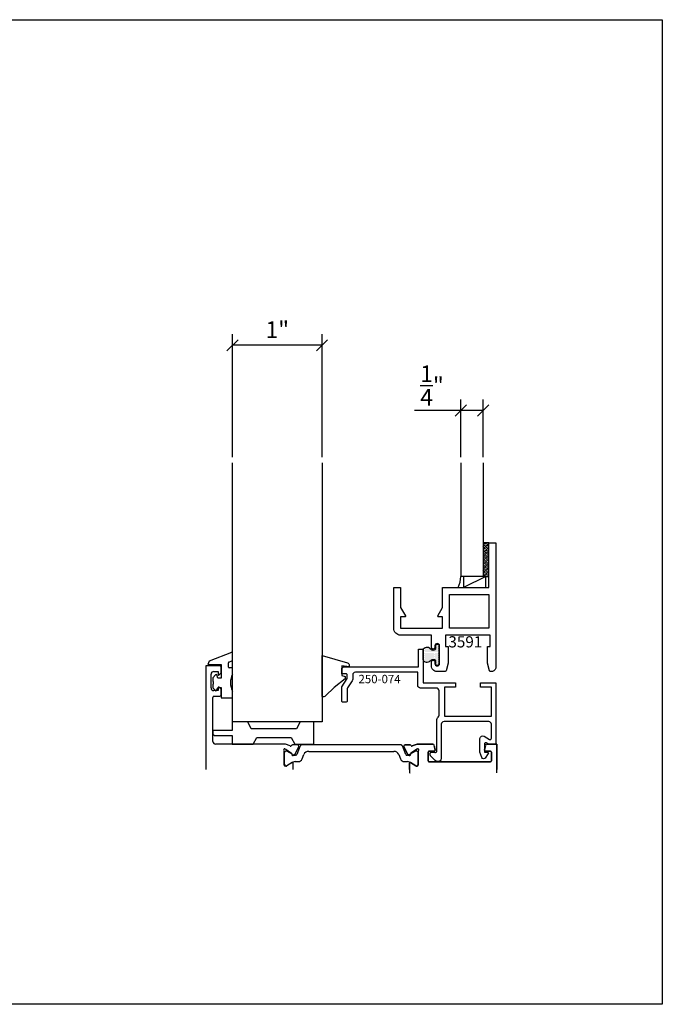
# Model space of a CAD drawing. Units: inches. Extents: x -0.3 to 16.7, y -0.8 to 10.2.
# Drawn here: x 9.6 to 16.7, y -0.8 to 10.2 of the extents above; entities that cross this region are included whole.
import ezdxf

# ---------------------------------------------------------------- set-up
doc = ezdxf.new("R2010")
doc.units = ezdxf.units.IN
doc.header["$MEASUREMENT"] = 0
for name, color, linetype in [('DIMENSION', 1, 'Continuous'), ('EXTRUSION', 4, 'Continuous'), ('EXTRUSIONS', 7, 'Continuous'), ('GLASS-GLAZING', 8, 'Continuous')]:
    doc.layers.add(name, color=color, linetype=linetype)
doc.styles.add('ROMANS', font='romans.shx', dxfattribs={"height": 0.1875})

# ---------------------------------------------------------------- blocks, each defined once
blk = doc.blocks.new('_OBLIQUE')
at = {"color": 0, "linetype": 'ByBlock'}
blk.add_line((-0.5, -0.5), (0.5, 0.5), dxfattribs=at)
blk = doc.blocks.new('*X2')
at = {"color": 0}
for p, q in [((5.387375, 7.29675), (5.387375, 7.29675)), ((5.387375, 7.27325), (5.387375, 7.27325)), ((5.39325, 7.285), (5.39325, 7.285)), ((5.39325, 7.2615), (5.39325, 7.2615)), ((5.399125, 7.29675), (5.399125, 7.29675)), ((5.399125, 7.27325), (5.399125, 7.27325)), ((5.405, 7.285), (5.405, 7.285)), ((5.405, 7.2615), (5.405, 7.2615)), ((5.410875, 7.29675), (5.410875, 7.29675)), ((5.410875, 7.27325), (5.410875, 7.27325)), ((5.41675, 7.285), (5.41675, 7.285)), ((5.41675, 7.2615), (5.41675, 7.2615)), ((5.499, 7.2615), (5.499, 7.2615)), ((5.51075, 7.2615), (5.51075, 7.2615)), ((5.5225, 7.2615), (5.5225, 7.2615)), ((5.53425, 7.2615), (5.53425, 7.2615)), ((5.387375, 7.24975), (5.387375, 7.24975)), ((5.387375, 7.22625), (5.387375, 7.22625)), ((5.387375, 7.20275), (5.387375, 7.20275)), ((5.387375, 7.17925), (5.387375, 7.17925)), ((5.387375, 7.15575), (5.387375, 7.15575)), ((5.39325, 7.238), (5.39325, 7.238)), ((5.39325, 7.2145), (5.39325, 7.2145)), ((5.39325, 7.191), (5.39325, 7.191)), ((5.39325, 7.1675), (5.39325, 7.1675)), ((5.399125, 7.24975), (5.399125, 7.24975)), ((5.399125, 7.22625), (5.399125, 7.22625)), ((5.399125, 7.20275), (5.399125, 7.20275)), ((5.399125, 7.17925), (5.399125, 7.17925)), ((5.399125, 7.15575), (5.399125, 7.15575)), ((5.405, 7.238), (5.405, 7.238)), ((5.405, 7.2145), (5.405, 7.2145)), ((5.405, 7.191), (5.405, 7.191)), ((5.405, 7.1675), (5.405, 7.1675)), ((5.410875, 7.24975), (5.410875, 7.24975)), ((5.410875, 7.22625), (5.410875, 7.22625)), ((5.410875, 7.20275), (5.410875, 7.20275)), ((5.410875, 7.17925), (5.410875, 7.17925)), ((5.410875, 7.15575), (5.410875, 7.15575)), ((5.41675, 7.238), (5.41675, 7.238)), ((5.41675, 7.2145), (5.41675, 7.2145)), ((5.41675, 7.191), (5.41675, 7.191)), ((5.41675, 7.1675), (5.41675, 7.1675)), ((5.422625, 7.24975), (5.422625, 7.24975)), ((5.422625, 7.22625), (5.422625, 7.22625)), ((5.422625, 7.20275), (5.422625, 7.20275)), ((5.422625, 7.17925), (5.422625, 7.17925)), ((5.422625, 7.15575), (5.422625, 7.15575)), ((5.4285, 7.238), (5.4285, 7.238)), ((5.4285, 7.2145), (5.4285, 7.2145)), ((5.4285, 7.191), (5.4285, 7.191)), ((5.4285, 7.1675), (5.4285, 7.1675)), ((5.434375, 7.22625), (5.434375, 7.22625)), ((5.434375, 7.20275), (5.434375, 7.20275)), ((5.434375, 7.17925), (5.434375, 7.17925)), ((5.434375, 7.15575), (5.434375, 7.15575)), ((5.44025, 7.238), (5.44025, 7.238)), ((5.44025, 7.2145), (5.44025, 7.2145)), ((5.44025, 7.191), (5.44025, 7.191)), ((5.44025, 7.1675), (5.44025, 7.1675)), ((5.446125, 7.22625), (5.446125, 7.22625)), ((5.446125, 7.20275), (5.446125, 7.20275)), ((5.446125, 7.17925), (5.446125, 7.17925)), ((5.446125, 7.15575), (5.446125, 7.15575)), ((5.452, 7.238), (5.452, 7.238)), ((5.452, 7.2145), (5.452, 7.2145)), ((5.452, 7.191), (5.452, 7.191)), ((5.452, 7.1675), (5.452, 7.1675)), ((5.457875, 7.22625), (5.457875, 7.22625)), ((5.457875, 7.20275), (5.457875, 7.20275)), ((5.457875, 7.17925), (5.457875, 7.17925)), ((5.457875, 7.15575), (5.457875, 7.15575)), ((5.46375, 7.238), (5.46375, 7.238)), ((5.46375, 7.2145), (5.46375, 7.2145)), ((5.46375, 7.191), (5.46375, 7.191)), ((5.46375, 7.1675), (5.46375, 7.1675)), ((5.469625, 7.22625), (5.469625, 7.22625)), ((5.469625, 7.20275), (5.469625, 7.20275)), ((5.469625, 7.17925), (5.469625, 7.17925)), ((5.469625, 7.15575), (5.469625, 7.15575)), ((5.4755, 7.238), (5.4755, 7.238)), ((5.4755, 7.2145), (5.4755, 7.2145)), ((5.4755, 7.191), (5.4755, 7.191)), ((5.4755, 7.1675), (5.4755, 7.1675)), ((5.481375, 7.24975), (5.481375, 7.24975)), ((5.481375, 7.22625), (5.481375, 7.22625)), ((5.481375, 7.20275), (5.481375, 7.20275)), ((5.481375, 7.17925), (5.481375, 7.17925)), ((5.481375, 7.15575), (5.481375, 7.15575)), ((5.48725, 7.238), (5.48725, 7.238)), ((5.48725, 7.2145), (5.48725, 7.2145)), ((5.48725, 7.191), (5.48725, 7.191)), ((5.48725, 7.1675), (5.48725, 7.1675)), ((5.493125, 7.24975), (5.493125, 7.24975)), ((5.493125, 7.22625), (5.493125, 7.22625)), ((5.493125, 7.20275), (5.493125, 7.20275)), ((5.493125, 7.17925), (5.493125, 7.17925)), ((5.493125, 7.15575), (5.493125, 7.15575)), ((5.499, 7.238), (5.499, 7.238)), ((5.499, 7.2145), (5.499, 7.2145)), ((5.499, 7.191), (5.499, 7.191)), ((5.499, 7.1675), (5.499, 7.1675)), ((5.504875, 7.24975), (5.504875, 7.24975)), ((5.504875, 7.22625), (5.504875, 7.22625)), ((5.504875, 7.20275), (5.504875, 7.20275)), ((5.504875, 7.17925), (5.504875, 7.17925)), ((5.504875, 7.15575), (5.504875, 7.15575)), ((5.51075, 7.238), (5.51075, 7.238)), ((5.51075, 7.2145), (5.51075, 7.2145)), ((5.51075, 7.191), (5.51075, 7.191)), ((5.51075, 7.1675), (5.51075, 7.1675)), ((5.516625, 7.24975), (5.516625, 7.24975)), ((5.516625, 7.22625), (5.516625, 7.22625)), ((5.516625, 7.20275), (5.516625, 7.20275)), ((5.516625, 7.17925), (5.516625, 7.17925)), ((5.516625, 7.15575), (5.516625, 7.15575)), ((5.5225, 7.238), (5.5225, 7.238)), ((5.5225, 7.2145), (5.5225, 7.2145)), ((5.5225, 7.191), (5.5225, 7.191)), ((5.5225, 7.1675), (5.5225, 7.1675)), ((5.528375, 7.24975), (5.528375, 7.24975)), ((5.528375, 7.22625), (5.528375, 7.22625)), ((5.528375, 7.20275), (5.528375, 7.20275)), ((5.528375, 7.17925), (5.528375, 7.17925)), ((5.528375, 7.15575), (5.528375, 7.15575)), ((5.53425, 7.238), (5.53425, 7.238)), ((5.53425, 7.2145), (5.53425, 7.2145)), ((5.53425, 7.191), (5.53425, 7.191)), ((5.53425, 7.1675), (5.53425, 7.1675)), ((5.540125, 7.24975), (5.540125, 7.24975)), ((5.540125, 7.22625), (5.540125, 7.22625)), ((5.540125, 7.20275), (5.540125, 7.20275)), ((5.540125, 7.17925), (5.540125, 7.17925)), ((5.540125, 7.15575), (5.540125, 7.15575)), ((5.546, 7.238), (5.546, 7.238)), ((5.546, 7.2145), (5.546, 7.2145)), ((5.546, 7.191), (5.546, 7.191)), ((5.546, 7.1675), (5.546, 7.1675)), ((5.551875, 7.24975), (5.551875, 7.24975)), ((5.551875, 7.22625), (5.551875, 7.22625)), ((5.551875, 7.20275), (5.551875, 7.20275)), ((5.551875, 7.17925), (5.551875, 7.17925)), ((5.551875, 7.15575), (5.551875, 7.15575)), ((5.55775, 7.238), (5.55775, 7.238)), ((5.55775, 7.2145), (5.55775, 7.2145)), ((5.55775, 7.191), (5.55775, 7.191)), ((5.55775, 7.1675), (5.55775, 7.1675)), ((5.387375, 7.13225), (5.387375, 7.13225)), ((5.387375, 7.10875), (5.387375, 7.10875)), ((5.387375, 7.08525), (5.387375, 7.08525)), ((5.39325, 7.144), (5.39325, 7.144)), ((5.39325, 7.1205), (5.39325, 7.1205)), ((5.39325, 7.097), (5.39325, 7.097)), ((5.39325, 7.0735), (5.39325, 7.0735)), ((5.399125, 7.13225), (5.399125, 7.13225)), ((5.399125, 7.10875), (5.399125, 7.10875)), ((5.399125, 7.08525), (5.399125, 7.08525)), ((5.405, 7.144), (5.405, 7.144)), ((5.405, 7.1205), (5.405, 7.1205)), ((5.405, 7.097), (5.405, 7.097)), ((5.405, 7.0735), (5.405, 7.0735)), ((5.410875, 7.13225), (5.410875, 7.13225)), ((5.410875, 7.10875), (5.410875, 7.10875)), ((5.410875, 7.08525), (5.410875, 7.08525)), ((5.41675, 7.144), (5.41675, 7.144)), ((5.41675, 7.1205), (5.41675, 7.1205)), ((5.41675, 7.097), (5.41675, 7.097)), ((5.422625, 7.13225), (5.422625, 7.13225)), ((5.4285, 7.144), (5.4285, 7.144)), ((5.44025, 7.144), (5.44025, 7.144)), ((5.452, 7.144), (5.452, 7.144)), ((5.46375, 7.144), (5.46375, 7.144)), ((5.469625, 7.13225), (5.469625, 7.13225)), ((5.4755, 7.144), (5.4755, 7.144)), ((5.481375, 7.13225), (5.481375, 7.13225)), ((5.48725, 7.144), (5.48725, 7.144)), ((5.48725, 7.1205), (5.48725, 7.1205)), ((5.493125, 7.13225), (5.493125, 7.13225)), ((5.499, 7.144), (5.499, 7.144)), ((5.499, 7.1205), (5.499, 7.1205)), ((5.504875, 7.13225), (5.504875, 7.13225)), ((5.504875, 7.10875), (5.504875, 7.10875)), ((5.51075, 7.144), (5.51075, 7.144)), ((5.51075, 7.1205), (5.51075, 7.1205)), ((5.516625, 7.13225), (5.516625, 7.13225)), ((5.516625, 7.10875), (5.516625, 7.10875)), ((5.5225, 7.144), (5.5225, 7.144)), ((5.5225, 7.1205), (5.5225, 7.1205)), ((5.528375, 7.13225), (5.528375, 7.13225)), ((5.528375, 7.10875), (5.528375, 7.10875)), ((5.53425, 7.144), (5.53425, 7.144)), ((5.53425, 7.1205), (5.53425, 7.1205)), ((5.540125, 7.13225), (5.540125, 7.13225)), ((5.546, 7.144), (5.546, 7.144)), ((5.546, 7.1205), (5.546, 7.1205)), ((5.551875, 7.13225), (5.551875, 7.13225)), ((5.55775, 7.144), (5.55775, 7.144))]:
    blk.add_line(p, q, dxfattribs=at)
blk = doc.blocks.new('marketingrect')
blk.add_lwpolyline([(-8.5, 0), (8.5, 0), (8.5, -11), (-8.5, -11)], close=True)

msp = doc.modelspace()

# ---------------------------------------------------------------- hatches: boundary and pattern name
at = {"layer": 'GLASS-GLAZING'}
h = msp.add_hatch(dxfattribs=at)
h.set_pattern_fill('ANSI33', color=256, scale=0.125, style=0)
h.set_pattern_definition([(45, (14.749132, 4.030588), (-0.022097, 0.022097), []), (45, (14.77123, 4.030588), (-0.022097, 0.022097), [0.015625, -0.0078125])])
h.paths.add_polyline_path([(14.812, 4.406), (14.749, 4.406), (14.749, 4.031), (14.812, 4.031)])

# ---------------------------------------------------------------- linework, layer by layer
at = {"layer": 'DIMENSION'}
for p, q in [((11.95, 5.362), (11.95, 6.737)), ((12.95, 5.362), (12.95, 6.737)), ((12.95, 6.612), (11.95, 6.612)), ((14.499, 5.362), (14.499, 6.008)), ((14.749, 5.362), (14.749, 6.008)), ((14.499, 5.883), (13.982, 5.883)), ((14.749, 5.883), (14.499, 5.883))]:
    msp.add_line(p, q, dxfattribs=at)
at = {"layer": 'EXTRUSION'}
for p, q in [((11.825, 2.952), (11.825, 3.016)), ((11.825, 2.706), (11.825, 2.77))]:
    msp.add_line(p, q, dxfattribs=at)
at = {"layer": 'EXTRUSIONS'}
for p, q in [((11.81, 3.031), (11.651, 3.031)), ((11.651, 3.031), (11.651, 1.875)), ((11.711, 2.784), (11.711, 2.938)), ((11.741, 2.968), (11.79, 2.968)), ((11.79, 2.968), (11.79, 2.933)), ((11.799, 2.929), (11.825, 2.952)), ((11.79, 2.754), (11.741, 2.754)), ((11.79, 2.789), (11.79, 2.754)), ((11.825, 2.77), (11.799, 2.793)), ((11.731, 2.186), (11.731, 2.676)), ((11.746, 2.691), (11.81, 2.691)), ((12.541, 2.156), (11.761, 2.156)), ((12.536, 2.103), (12.544, 2.1)), ((12.594, 2.136), (12.541, 2.156)), ((12.544, 2.1), (12.609, 2.054)), ((12.678, 2.147), (12.619, 2.147)), ((12.649, 2.045), (12.689, 2.13)), ((12.706, 2.137), (12.667, 2.04)), ((12.706, 2.137), (12.667, 2.04)), ((12.706, 2.137), (12.667, 2.04)), ((12.706, 2.137), (12.667, 2.04)), ((13.832, 2.147), (12.721, 2.147)), ((13.832, 2.147), (12.721, 2.147)), ((13.832, 2.147), (12.721, 2.147)), ((13.832, 2.147), (12.721, 2.147)), ((13.886, 2.04), (13.847, 2.137)), ((13.886, 2.04), (13.847, 2.137)), ((13.886, 2.04), (13.847, 2.137)), ((13.886, 2.04), (13.847, 2.137)), ((13.864, 2.13), (13.904, 2.045)), ((13.864, 2.13), (13.904, 2.045)), ((13.864, 2.13), (13.904, 2.045)), ((13.904, 2.045), (13.864, 2.13)), ((13.934, 2.147), (13.875, 2.147)), ((13.934, 2.147), (13.875, 2.147)), ((13.934, 2.147), (13.875, 2.147)), ((13.875, 2.147), (13.934, 2.147)), ((13.943, 2.054), (14.009, 2.1)), ((13.943, 2.054), (14.009, 2.1)), ((13.943, 2.054), (14.009, 2.1)), ((14.009, 2.1), (13.943, 2.054)), ((14.012, 2.156), (13.958, 2.136)), ((14.012, 2.156), (13.958, 2.136)), ((14.012, 2.156), (13.958, 2.136)), ((13.958, 2.136), (14.012, 2.156)), ((14.009, 2.1), (14.016, 2.103)), ((14.009, 2.1), (14.016, 2.103)), ((14.009, 2.1), (14.016, 2.103)), ((14.016, 2.103), (14.009, 2.1)), ((14.187, 2.156), (14.012, 2.156)), ((14.187, 2.156), (14.012, 2.156)), ((14.187, 2.156), (14.012, 2.156)), ((14.012, 2.156), (14.187, 2.156)), ((14.212, 2.089), (14.202, 2.143)), ((14.212, 2.089), (14.202, 2.143)), ((14.212, 2.089), (14.202, 2.143)), ((14.202, 2.143), (14.212, 2.089)), ((14.774, 2.143), (14.764, 2.089)), ((14.774, 2.143), (14.764, 2.089)), ((14.774, 2.143), (14.764, 2.089)), ((14.764, 2.089), (14.774, 2.143)), ((14.901, 2.156), (14.789, 2.156)), ((14.901, 2.156), (14.789, 2.156)), ((14.901, 2.156), (14.789, 2.156)), ((14.789, 2.156), (14.901, 2.156)), ((14.901, 1.835), (14.901, 2.156)), ((14.901, 1.835), (14.901, 2.156)), ((14.901, 1.835), (14.901, 2.156)), ((14.901, 2.156), (14.901, 1.875)), ((12.528, 1.923), (12.528, 2.075)), ((12.528, 2.064), (12.528, 1.931)), ((12.528, 2.064), (12.528, 1.931)), ((12.528, 2.064), (12.528, 1.931)), ((12.528, 2.064), (12.528, 1.931)), ((12.55, 2.08), (12.544, 2.08)), ((12.55, 2.08), (12.544, 2.08)), ((12.55, 2.08), (12.544, 2.08)), ((12.55, 2.08), (12.544, 2.08)), ((12.625, 2.039), (12.558, 2.078)), ((12.625, 2.039), (12.558, 2.078)), ((12.625, 2.039), (12.558, 2.078)), ((12.625, 2.039), (12.558, 2.078)), ((12.614, 2.044), (12.614, 2.039)), ((12.625, 2.031), (12.643, 2.04)), ((12.656, 2.033), (12.649, 2.033)), ((12.656, 2.033), (12.649, 2.033)), ((12.656, 2.033), (12.649, 2.033)), ((12.656, 2.033), (12.649, 2.033)), ((12.727, 1.992), (12.746, 2.039)), ((12.727, 1.992), (12.746, 2.039)), ((12.727, 1.992), (12.746, 2.039)), ((12.727, 1.992), (12.746, 2.039)), ((12.801, 2.076), (13.752, 2.076)), ((12.801, 2.076), (13.752, 2.076)), ((12.801, 2.076), (13.752, 2.076)), ((12.801, 2.076), (13.752, 2.076)), ((13.807, 2.039), (13.826, 1.992)), ((13.807, 2.039), (13.826, 1.992)), ((13.807, 2.039), (13.826, 1.992)), ((13.807, 2.039), (13.826, 1.992)), ((13.904, 2.033), (13.897, 2.033)), ((13.904, 2.033), (13.897, 2.033)), ((13.904, 2.033), (13.897, 2.033)), ((13.904, 2.033), (13.897, 2.033)), ((13.909, 2.04), (13.928, 2.031)), ((13.909, 2.04), (13.928, 2.031)), ((13.909, 2.04), (13.928, 2.031)), ((13.928, 2.031), (13.909, 2.04)), ((13.995, 2.078), (13.928, 2.039)), ((13.995, 2.078), (13.928, 2.039)), ((13.995, 2.078), (13.928, 2.039)), ((13.995, 2.078), (13.928, 2.039)), ((13.939, 2.039), (13.938, 2.044)), ((13.939, 2.039), (13.938, 2.044)), ((13.939, 2.039), (13.938, 2.044)), ((13.938, 2.044), (13.939, 2.039)), ((14.009, 2.08), (14.003, 2.08)), ((14.009, 2.08), (14.003, 2.08)), ((14.009, 2.08), (14.003, 2.08)), ((14.009, 2.08), (14.003, 2.08)), ((14.024, 2.075), (14.024, 1.923)), ((14.024, 2.075), (14.024, 1.923)), ((14.024, 2.075), (14.024, 1.923)), ((14.024, 1.923), (14.024, 2.075)), ((14.024, 1.931), (14.024, 2.064)), ((14.024, 1.931), (14.024, 2.064)), ((14.024, 1.931), (14.024, 2.064)), ((14.024, 1.931), (14.024, 2.064)), ((14.134, 1.969), (14.134, 2.067)), ((14.134, 1.969), (14.134, 2.067)), ((14.134, 1.969), (14.134, 2.067)), ((14.134, 2.067), (14.134, 1.969)), ((14.144, 2.077), (14.202, 2.077)), ((14.144, 2.077), (14.202, 2.077)), ((14.144, 2.077), (14.202, 2.077)), ((14.202, 2.077), (14.144, 2.077)), ((14.774, 2.077), (14.832, 2.077)), ((14.774, 2.077), (14.832, 2.077)), ((14.774, 2.077), (14.832, 2.077)), ((14.832, 2.077), (14.774, 2.077)), ((14.842, 2.067), (14.842, 1.969)), ((14.842, 2.067), (14.842, 1.969)), ((14.842, 2.067), (14.842, 1.969)), ((14.842, 1.969), (14.842, 2.067)), ((12.549, 1.911), (12.54, 1.911)), ((12.544, 1.915), (12.55, 1.915)), ((12.544, 1.915), (12.55, 1.915)), ((12.544, 1.915), (12.55, 1.915)), ((12.544, 1.915), (12.55, 1.915)), ((12.615, 1.95), (12.555, 1.913)), ((12.558, 1.917), (12.625, 1.956)), ((12.558, 1.917), (12.625, 1.956)), ((12.558, 1.917), (12.625, 1.956)), ((12.558, 1.917), (12.625, 1.956)), ((12.627, 1.875), (12.627, 1.943)), ((12.649, 1.962), (12.683, 1.962)), ((12.649, 1.962), (12.683, 1.962)), ((12.649, 1.962), (12.683, 1.962)), ((12.649, 1.962), (12.683, 1.962)), ((13.87, 1.962), (13.904, 1.962)), ((13.87, 1.962), (13.904, 1.962)), ((13.87, 1.962), (13.904, 1.962)), ((13.87, 1.962), (13.904, 1.962)), ((13.926, 1.943), (13.926, 1.845)), ((13.926, 1.943), (13.926, 1.845)), ((13.926, 1.943), (13.926, 1.845)), ((13.926, 1.875), (13.926, 1.943)), ((13.928, 1.956), (13.995, 1.917)), ((13.928, 1.956), (13.995, 1.917)), ((13.928, 1.956), (13.995, 1.917)), ((13.928, 1.956), (13.995, 1.917)), ((13.998, 1.913), (13.938, 1.95)), ((13.998, 1.913), (13.938, 1.95)), ((13.998, 1.913), (13.938, 1.95)), ((13.938, 1.95), (13.998, 1.913)), ((14.003, 1.915), (14.009, 1.915)), ((14.003, 1.915), (14.009, 1.915)), ((14.003, 1.915), (14.009, 1.915)), ((14.003, 1.915), (14.009, 1.915)), ((14.013, 1.911), (14.004, 1.911)), ((14.013, 1.911), (14.004, 1.911)), ((14.013, 1.911), (14.004, 1.911)), ((14.004, 1.911), (14.013, 1.911)), ((14.832, 1.959), (14.144, 1.959)), ((14.832, 1.959), (14.144, 1.959)), ((14.832, 1.959), (14.144, 1.959)), ((14.144, 1.959), (14.832, 1.959)), ((13.931, 1.837), (13.933, 1.835)), ((13.931, 1.837), (13.933, 1.835)), ((13.931, 1.837), (13.933, 1.835))]:
    msp.add_line(p, q, dxfattribs=at)
for points in [[(14.263, 3.057), (14.263, 3.255, 1), (14.211, 3.255), (14.211, 3.238, -1), (14.171, 3.238), (14.171, 3.374), (13.828, 3.374, -0.414214), (13.75, 3.452), (13.75, 3.906), (13.828, 3.906), (13.828, 3.684), (13.882, 3.59, -0.57735), (13.875, 3.578), (13.828, 3.578), (13.828, 3.452), (14.296, 3.452), (14.296, 3.578), (14.249, 3.578, -0.57735), (14.242, 3.59), (14.296, 3.684), (14.296, 3.906), (14.812, 3.906), (14.812, 4.406), (14.89, 4.406), (14.89, 3.015, -0.414214), (14.843, 2.968), (14.829, 2.968, -0.339454), (14.819, 2.975), (14.796, 3.062), (14.796, 3.249), (14.827, 3.249), (14.827, 3.374), (14.327, 3.374), (14.327, 3.249), (14.359, 3.249), (14.359, 3.062), (14.335, 2.975, -0.339454), (14.326, 2.968), (14.234, 2.968, -0.414214), (14.171, 3.031), (14.171, 3.073, -1), (14.211, 3.073), (14.211, 3.057, 1)], [(14.217, 3.223, -0.414214), (14.202, 3.208), (14.179, 3.208, -0.240388), (14.167, 3.214, 0.484267), (14.081, 3.217, 0.179521), (14.077, 3.208), (14.077, 3.102, 0.179521), (14.081, 3.092, 0.484267), (14.167, 3.095, -0.240388), (14.179, 3.102), (14.202, 3.102, -0.414214), (14.217, 3.087), (14.217, 3.05, 0.414214), (14.227, 3.04), (14.247, 3.04, 0.414214), (14.257, 3.05), (14.257, 3.26, 0.414214), (14.247, 3.27), (14.227, 3.27, 0.414214), (14.217, 3.26)]]:
    msp.add_lwpolyline(points, format="xyb", close=True, dxfattribs=at)
msp.add_lwpolyline([(14.374, 3.452), (14.374, 3.827), (14.812, 3.827), (14.812, 3.452)], close=True, dxfattribs=at)
at = {"layer": 'EXTRUSIONS', "linetype": 'ByBlock'}
msp.add_lwpolyline([(13.292, 2.93), (13.292, 2.881, -0.146297), (13.287, 2.864), (13.235, 2.785, 0.146297), (13.23, 2.768), (13.23, 2.64, -0.414214), (13.215, 2.625), (13.185, 2.625, -0.414214), (13.17, 2.64), (13.17, 2.795), (13.232, 2.89), (13.232, 2.931, 0.414214), (13.22, 2.943), (13.17, 2.943), (13.17, 2.991, -0.414214), (13.2, 3.021), (14.029, 3.021), (14.029, 3.218), (14.079, 3.218), (14.079, 2.843), (14.439, 2.843), (14.439, 2.793), (14.317, 2.793), (14.317, 2.468), (14.842, 2.468), (14.842, 2.793), (14.72, 2.793), (14.72, 2.843), (14.892, 2.843), (14.892, 2.156), (14.812, 2.156), (14.786, 2.171, 0.57735), (14.764, 2.158), (14.764, 2.067), (14.798, 2.067, -0.606815), (14.806, 2.051), (14.771, 2.001, -0.606815), (14.736, 2.006), (14.714, 2.067), (14.714, 2.218, -0.57735), (14.759, 2.244), (14.82, 2.209, 0.57735), (14.842, 2.222), (14.842, 2.38, 0.399798), (14.812, 2.408), (14.312, 2.408, 0.414214), (14.282, 2.378), (14.282, 2.002, -0.668179), (14.214, 1.973), (14.162, 2.026, -0.198912), (14.159, 2.033), (14.159, 2.057, -0.414214), (14.169, 2.067), (14.202, 2.067, -0.128921), (14.21, 2.065, 0.579589), (14.232, 2.078), (14.232, 2.431, -0.1987), (14.241, 2.452), (14.248, 2.459, 0.1987), (14.257, 2.48), (14.257, 2.753, 0.414214), (14.227, 2.783), (14.049, 2.783, -0.414214), (14.019, 2.813), (14.019, 2.96), (13.322, 2.96, 0.414214)], format="xyb", close=True, dxfattribs=at)
at = {"layer": 'EXTRUSIONS'}
for centre, radius, start, end in [((11.81, 3.016), 0.015, 0, 90), ((11.741, 2.938), 0.03, 90, 180), ((11.795, 2.933), 0.005, 180, 310.7462), ((11.741, 2.784), 0.03, 180, 270), ((11.795, 2.789), 0.005, 49.2538, 180), ((11.746, 2.676), 0.015, 90, 180), ((11.81, 2.706), 0.015, 270, 0), ((11.761, 2.186), 0.03, 180, 270), ((12.532, 2.092), 0.0118, 70, 230.2835), ((12.599, 2.147), 0.012, 250, 328.6508), ((12.619, 2.135), 0.0118, 90, 148.6508), ((12.678, 2.135), 0.0118, 335, 90), ((12.721, 2.131), 0.0157, 90, 158), ((12.721, 2.131), 0.0157, 90, 158), ((12.721, 2.131), 0.0157, 90, 158), ((12.721, 2.131), 0.0157, 90, 158), ((13.832, 2.131), 0.0157, 22, 90), ((13.832, 2.131), 0.0157, 22, 90), ((13.832, 2.131), 0.0157, 22, 90), ((13.832, 2.131), 0.0157, 22, 90), ((13.875, 2.135), 0.0118, 90, 205), ((13.875, 2.135), 0.0118, 90, 205), ((13.875, 2.135), 0.0118, 90, 205), ((13.875, 2.135), 0.0118, 90, 205), ((13.934, 2.135), 0.0118, 31.3492, 90), ((13.934, 2.135), 0.0118, 31.3492, 90), ((13.934, 2.135), 0.0118, 31.3492, 90), ((13.934, 2.135), 0.0118, 31.3492, 90), ((13.954, 2.147), 0.012, 211.3492, 290), ((13.954, 2.147), 0.012, 211.3492, 290), ((13.954, 2.147), 0.012, 211.3492, 290), ((13.954, 2.147), 0.012, 211.3492, 290), ((14.02, 2.092), 0.0118, 309.7165, 110), ((14.02, 2.092), 0.0118, 309.7165, 110), ((14.02, 2.092), 0.0118, 309.7165, 110), ((14.02, 2.092), 0.0118, 309.7165, 110), ((14.187, 2.141), 0.015, 10.6049, 90), ((14.187, 2.141), 0.015, 10.6049, 90), ((14.187, 2.141), 0.015, 10.6049, 90), ((14.187, 2.141), 0.015, 10.6049, 90), ((14.789, 2.141), 0.015, 90, 169.3951), ((14.789, 2.141), 0.015, 90, 169.3951), ((14.789, 2.141), 0.015, 90, 169.3951), ((14.789, 2.141), 0.015, 90, 169.3951), ((12.518, 2.075), 0.01, 360, 50.2835), ((12.544, 2.064), 0.0157, 90, 180), ((12.544, 2.064), 0.0157, 90, 180), ((12.544, 2.064), 0.0157, 90, 180), ((12.544, 2.064), 0.0157, 90, 180), ((12.55, 2.064), 0.0157, 60, 90), ((12.55, 2.064), 0.0157, 60, 90), ((12.55, 2.064), 0.0157, 60, 90), ((12.55, 2.064), 0.0157, 60, 90), ((12.603, 2.045), 0.0118, 355, 55), ((12.622, 2.038), 0.00787, 175, 295), ((12.649, 2.08), 0.0472, 240, 270), ((12.649, 2.08), 0.0472, 240, 270), ((12.649, 2.08), 0.0472, 240, 270), ((12.649, 2.08), 0.0472, 240, 270), ((12.638, 2.05), 0.0118, 295, 335), ((12.656, 2.045), 0.0118, 270, 338), ((12.656, 2.045), 0.0118, 270, 338), ((12.656, 2.045), 0.0118, 270, 338), ((12.656, 2.045), 0.0118, 270, 338), ((12.683, 2.009), 0.0472, 270, 338), ((12.683, 2.009), 0.0472, 270, 338), ((12.683, 2.009), 0.0472, 270, 338), ((12.683, 2.009), 0.0472, 270, 338), ((12.801, 2.017), 0.0591, 90, 158), ((12.801, 2.017), 0.0591, 90, 158), ((12.801, 2.017), 0.0591, 90, 158), ((12.801, 2.017), 0.0591, 90, 158), ((13.752, 2.017), 0.0591, 22, 90), ((13.752, 2.017), 0.0591, 22, 90), ((13.752, 2.017), 0.0591, 22, 90), ((13.752, 2.017), 0.0591, 22, 90), ((13.87, 2.009), 0.0472, 202, 270), ((13.87, 2.009), 0.0472, 202, 270), ((13.87, 2.009), 0.0472, 202, 270), ((13.87, 2.009), 0.0472, 202, 270), ((13.897, 2.045), 0.0118, 202, 270), ((13.897, 2.045), 0.0118, 202, 270), ((13.897, 2.045), 0.0118, 202, 270), ((13.897, 2.045), 0.0118, 202, 270), ((13.914, 2.05), 0.0118, 205, 245), ((13.914, 2.05), 0.0118, 205, 245), ((13.914, 2.05), 0.0118, 205, 245), ((13.914, 2.05), 0.0118, 205, 245), ((13.904, 2.08), 0.0472, 270, 300), ((13.904, 2.08), 0.0472, 270, 300), ((13.904, 2.08), 0.0472, 270, 300), ((13.904, 2.08), 0.0472, 270, 300), ((13.931, 2.038), 0.00787, 245, 5), ((13.931, 2.038), 0.00787, 245, 5), ((13.931, 2.038), 0.00787, 245, 5), ((13.931, 2.038), 0.00787, 245, 5), ((13.95, 2.045), 0.0118, 125, 185), ((13.95, 2.045), 0.0118, 125, 185), ((13.95, 2.045), 0.0118, 125, 185), ((13.95, 2.045), 0.0118, 125, 185), ((14.003, 2.064), 0.0157, 90, 120), ((14.003, 2.064), 0.0157, 90, 120), ((14.003, 2.064), 0.0157, 90, 120), ((14.003, 2.064), 0.0157, 90, 120), ((14.009, 2.064), 0.0157, 360, 90), ((14.009, 2.064), 0.0157, 360, 90), ((14.009, 2.064), 0.0157, 360, 90), ((14.009, 2.064), 0.0157, 360, 90), ((14.034, 2.075), 0.01, 129.7165, 180), ((14.034, 2.075), 0.01, 129.7165, 180), ((14.034, 2.075), 0.01, 129.7165, 180), ((14.034, 2.075), 0.01, 129.7165, 180), ((14.144, 2.067), 0.01, 90, 180), ((14.144, 2.067), 0.01, 90, 180), ((14.144, 2.067), 0.01, 90, 180), ((14.144, 2.067), 0.01, 90, 180), ((14.202, 2.087), 0.01, 270, 10.6049), ((14.202, 2.087), 0.01, 270, 10.6049), ((14.202, 2.087), 0.01, 270, 10.6049), ((14.202, 2.087), 0.01, 270, 10.6049), ((14.774, 2.087), 0.01, 169.3951, 270), ((14.774, 2.087), 0.01, 169.3951, 270), ((14.774, 2.087), 0.01, 169.3951, 270), ((14.774, 2.087), 0.01, 169.3951, 270), ((14.832, 2.067), 0.01, 0, 90), ((14.832, 2.067), 0.01, 0, 90), ((14.832, 2.067), 0.01, 0, 90), ((14.832, 2.067), 0.01, 0, 90), ((12.544, 1.931), 0.0157, 180, 270), ((12.544, 1.931), 0.0157, 180, 270), ((12.544, 1.931), 0.0157, 180, 270), ((12.544, 1.931), 0.0157, 180, 270), ((12.54, 1.923), 0.0118, 180, 270), ((12.549, 1.923), 0.0118, 270, 301.4), ((12.55, 1.931), 0.0157, 270, 300), ((12.55, 1.931), 0.0157, 270, 300), ((12.55, 1.931), 0.0157, 270, 300), ((12.55, 1.931), 0.0157, 270, 300), ((12.619, 1.943), 0.00787, 0, 121.4), ((12.649, 1.915), 0.0472, 90, 120), ((12.649, 1.915), 0.0472, 90, 120), ((12.649, 1.915), 0.0472, 90, 120), ((12.649, 1.915), 0.0472, 90, 120), ((13.904, 1.915), 0.0472, 60, 90), ((13.904, 1.915), 0.0472, 60, 90), ((13.904, 1.915), 0.0472, 60, 90), ((13.904, 1.915), 0.0472, 60, 90), ((13.934, 1.943), 0.00787, 58.6, 180), ((13.934, 1.943), 0.00787, 58.6, 180), ((13.934, 1.943), 0.00787, 58.6, 180), ((13.934, 1.943), 0.00787, 58.6, 180), ((14.003, 1.931), 0.0157, 240, 270), ((14.003, 1.931), 0.0157, 240, 270), ((14.003, 1.931), 0.0157, 240, 270), ((14.003, 1.931), 0.0157, 240, 270), ((14.004, 1.923), 0.0118, 238.6, 270), ((14.004, 1.923), 0.0118, 238.6, 270), ((14.004, 1.923), 0.0118, 238.6, 270), ((14.004, 1.923), 0.0118, 238.6, 270), ((14.009, 1.931), 0.0157, 270, 360), ((14.009, 1.931), 0.0157, 270, 360), ((14.009, 1.931), 0.0157, 270, 360), ((14.009, 1.931), 0.0157, 270, 360), ((14.013, 1.923), 0.0118, 270, 0), ((14.013, 1.923), 0.0118, 270, 0), ((14.013, 1.923), 0.0118, 270, 0), ((14.013, 1.923), 0.0118, 270, 0), ((14.144, 1.969), 0.01, 180, 270), ((14.144, 1.969), 0.01, 180, 270), ((14.144, 1.969), 0.01, 180, 270), ((14.144, 1.969), 0.01, 180, 270), ((14.832, 1.969), 0.01, 270, 0), ((14.832, 1.969), 0.01, 270, 0), ((14.832, 1.969), 0.01, 270, 0), ((14.832, 1.969), 0.01, 270, 0), ((13.936, 1.845), 0.01, 180, 238.6), ((13.936, 1.845), 0.01, 180, 238.6), ((13.936, 1.845), 0.01, 180, 238.6)]:
    msp.add_arc(centre, radius, start, end, dxfattribs=at)
at = {"layer": 'GLASS-GLAZING'}
for p, q in [((11.95, 2.405), (11.95, 5.299)), ((12.95, 5.299), (12.95, 2.406)), ((14.499, 5.299), (14.499, 4.031)), ((14.749, 5.299), (14.749, 4.031)), ((14.812, 4.406), (14.749, 4.406)), ((14.749, 4.031), (14.499, 4.031)), ((14.778, 4.031), (14.528, 3.906)), ((11.688, 3.082), (11.676, 3.045)), ((11.937, 3.18), (11.688, 3.082)), ((11.91, 3.074), (11.944, 3.087)), ((11.95, 3.096), (11.95, 3.17)), ((11.676, 3.045), (11.825, 3.045)), ((11.825, 3.045), (11.825, 2.894)), ((11.904, 3.018), (11.904, 3.065)), ((11.942, 3.01), (11.912, 3.01)), ((11.95, 2.941), (11.95, 3.002)), ((11.759, 2.932), (11.731, 2.898)), ((11.731, 2.898), (11.731, 2.865)), ((11.785, 2.894), (11.774, 2.929)), ((11.825, 2.894), (11.785, 2.894)), ((11.731, 2.82), (11.731, 2.787)), ((11.731, 2.787), (11.759, 2.754)), ((11.771, 2.754), (11.785, 2.789)), ((11.785, 2.789), (11.825, 2.789)), ((11.825, 2.789), (11.825, 2.674)), ((11.825, 2.674), (11.943, 2.674)), ((11.95, 2.682), (11.95, 2.743)), ((12.95, 2.406), (11.95, 2.405)), ((12.71, 2.406), (12.655, 2.406)), ((12.95, 2.406), (12.71, 2.406))]:
    msp.add_line(p, q, dxfattribs=at)
for points in [[(14.749, 4.406), (14.749, 4.031), (14.812, 4.031), (14.812, 4.406)], [(14.778, 4.031), (14.528, 4.031), (14.528, 3.906), (14.778, 3.906)], [(11.748, 2.252), (11.945, 2.252), (11.945, 2.156), (12.181, 2.156), (12.221, 2.232), (12.606, 2.232), (12.646, 2.156), (12.86, 2.156), (12.86, 2.406), (12.704, 2.406), (12.664, 2.329), (12.16, 2.329), (12.12, 2.406), (11.945, 2.406), (11.945, 2.309), (11.732, 2.309), (11.732, 2.267)]]:
    msp.add_lwpolyline(points, close=True, dxfattribs=at)
msp.add_lwpolyline([(12.95, 3.145), (13.233, 3.065, -0.329262), (13.253, 3.038), (13.253, 3.02), (13.17, 3.032), (13.17, 2.922), (13.208, 2.912), (13.208, 2.887), (13.085, 2.788), (12.99, 2.698, -0.337449), (12.95, 2.688)], format="xyb", close=True, dxfattribs=at)
for centre, radius, start, end in [((14.159, 4.045), 0.341, 335.842, 357.5788), ((11.94, 3.17), 0.01, 0, 111.4006), ((11.94, 3.096), 0.01, 291.4006, 0), ((11.914, 3.065), 0.01, 111.4006, 180), ((11.912, 3.018), 0.00787, 180, 270), ((11.942, 3.002), 0.00787, 0, 90), ((11.741, 2.865), 0.01, 180, 198.6693), ((11.713, 2.842), 0.0263, 313.2433, 46.7567), ((11.765, 2.923), 0.0108, 37.5694, 123.3061), ((12.145, 2.842), 0.217, 153.9561, 206.0437), ((11.94, 2.941), 0.01, 337.7855, 0), ((11.741, 2.82), 0.01, 161.3307, 180), ((11.765, 2.762), 0.0102, 234.6057, 310.248), ((11.942, 2.682), 0.00793, 270.4018, 359.6594), ((11.94, 2.743), 0.01, 0.0612, 22.2194)]:
    msp.add_arc(centre, radius, start, end, dxfattribs=at)

# ---------------------------------------------------------------- block references
msp.add_blockref('marketingrect', (8.25, 10.25))
at = {"layer": 'DIMENSION', "xscale": 0.125, "yscale": 0.125, "zscale": 0.125, "rotation": 180}
for p in [(11.95, 6.612), (14.499, 5.883)]:
    msp.add_blockref('_OBLIQUE', p, dxfattribs=at)
at = {"layer": 'DIMENSION', "xscale": 0.125, "yscale": 0.125, "zscale": 0.125}
for p in [(12.95, 6.612), (14.749, 5.883)]:
    msp.add_blockref('_OBLIQUE', p, dxfattribs=at)
at = {"layer": 'EXTRUSIONS', "rotation": 180}
msp.add_blockref('*X2', (19.64, 10.342), dxfattribs=at)

# ---------------------------------------------------------------- texts
at = {"layer": 'DIMENSION', "char_height": 0.1875, "attachment_point": 5, "style": 'ROMANS'}
for s, insert in [('\\A1;1"', (12.45, 6.786)), ('\\A1;{\\H1.000000x;\\S1/4;}"', (14.178, 6.163))]:
    msp.add_mtext(s, dxfattribs=dict(at, insert=insert))
at = {"layer": 'EXTRUSIONS', "style": 'ROMANS'}
msp.add_text('3591', height=0.125, dxfattribs=at).set_placement((14.361, 3.237))
at = {"layer": 'EXTRUSIONS', "style": 'ROMANS', "text_generation_flag": 6}
msp.add_text('250-074', height=0.0938, rotation=180, dxfattribs=at).set_placement((13.357, 2.837))

doc.saveas('drawing.dxf')
